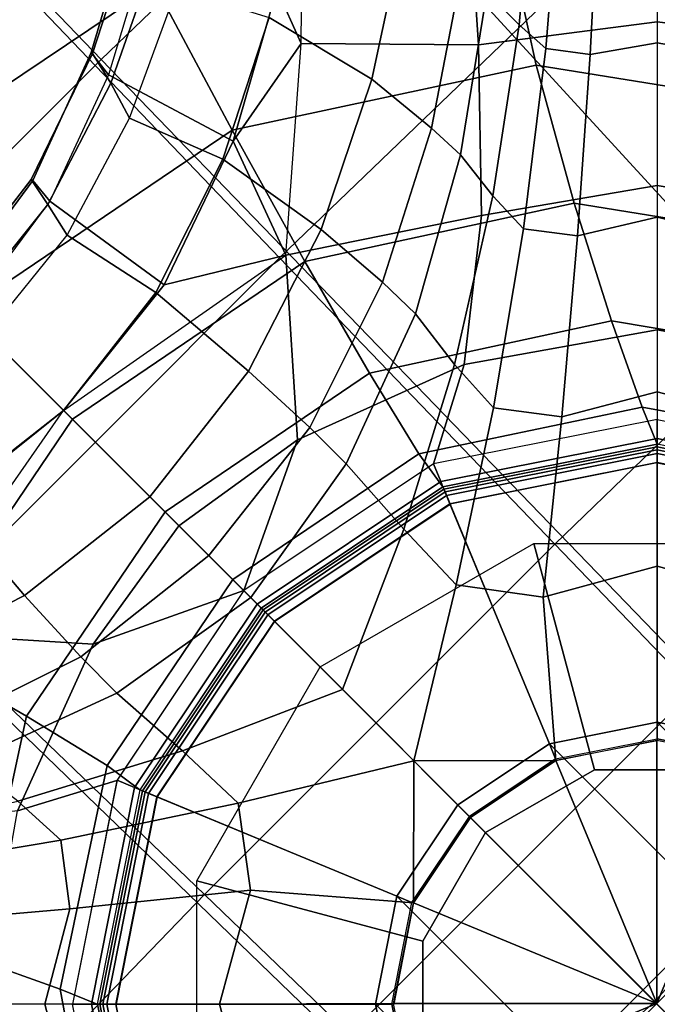
# Model space of a CAD drawing. Units: inches. Extents: x -2 to 402, y -6 to 230.
# Drawn here: x 374 to 375, y 127 to 129 of the extents above; entities that cross this region are included whole.
import ezdxf

# ---------------------------------------------------------------- set-up
doc = ezdxf.new("R2010")
doc.units = ezdxf.units.IN
doc.header["$MEASUREMENT"] = 0
for name, color, linetype in [('SEAT-BASE', 5, 'Continuous'), ('SEAT-CUSHION', 5, 'Continuous'), ('SEAT-SHELL', 5, 'Continuous')]:
    doc.layers.add(name, color=color, linetype=linetype)

# ---------------------------------------------------------------- blocks, each defined once
blk = doc.blocks.new('LCCL200_S_0T')
at = {"layer": 'SEAT-BASE'}
for points in [[(0.6599, 1.2569, 8.1277), (1.0886, 0.9516, 8.203), (0.9143, 0.8687, 7.8718), (0.5163, 1.1426, 7.8341)], [(0.6599, 1.2569, 8.1277), (1.0886, 0.9516, 8.203), (0.9143, 0.8687, 7.8718), (0.5163, 1.1426, 7.8341)], [(0.7355, 1.0187, 4.5006), (0.9149, 0.9136, 4.4922), (1.1753, 1.1741, 4.5015), (1.0289, 1.2653, 4.5157)], [(1.0073, 1.006, 6.5759), (0.6676, 1.2425, 6.5761), (0.4738, 1.1398, 6.8914), (0.8738, 0.8725, 6.8914)], [(1.02, 0.7342, 4.5006), (0.9149, 0.9136, 4.4922), (1.1753, 1.1741, 4.5015), (1.2666, 1.0277, 4.5157)], [(0.5163, 1.1426, 7.8341), (0.9143, 0.8687, 7.8718), (0.8369, 0.8356, 7.4986), (0.4536, 1.0918, 7.4985)], [(0.4581, 1.103, 7.076), (0.4735, 1.1399, 6.8914), (0.8738, 0.8725, 6.8914), (0.8454, 0.8441, 7.0761)], [(0.4534, 1.0915, 7.2465), (0.4581, 1.103, 7.076), (0.8454, 0.8441, 7.0761), (0.8367, 0.8354, 7.2465)], [(0.8284, 0.8271, 7.2739), (0.4489, 1.0806, 7.2739), (0.4384, 1.0552, 7.2851), (0.8089, 0.8076, 7.2851)], [(0.8329, 0.8316, 7.4795), (0.4514, 1.0865, 7.4795), (0.4459, 1.0733, 7.4657), (0.8227, 0.8215, 7.4657)], [(0.8367, 0.8354, 7.2465), (0.4534, 1.0915, 7.2465), (0.4489, 1.0806, 7.2739), (0.8284, 0.8271, 7.2739)], [(0.8369, 0.8356, 7.4986), (0.4536, 1.0918, 7.4985), (0.4514, 1.0865, 7.4795), (0.8329, 0.8316, 7.4795)], [(0.8227, 0.8215, 7.4657), (0.4459, 1.0733, 7.4657), (0.4386, 1.0556, 7.4606), (0.8092, 0.808, 7.4606)], [(1.3201, 1.0711, 8.4849), (1.6348, 0.5821, 8.5568), (1.372, 0.5117, 8.2523), (1.0886, 0.9516, 8.203)], [(1.3201, 1.0711, 8.4849), (1.6348, 0.5821, 8.5568), (1.372, 0.5117, 8.2523), (1.0886, 0.9516, 8.203)], [(0.8089, 0.8076, 7.2851), (0.3973, 0.396, 7.2851), (0.2156, 0.5174, 7.2851), (0.4384, 1.0552, 7.2851)], [(0.4217, 0.4204, 7.4606), (0.8092, 0.808, 7.4606), (0.4386, 1.0556, 7.4606), (0.2288, 0.5492, 7.4606)], [(0.4383, 0.7772, 4.4792), (0.6545, 0.6533, 4.4759), (0.9149, 0.9136, 4.4922), (0.7355, 1.0187, 4.5006)], [(1.1355, 0.6455, 4.5424), (1.02, 0.7342, 4.5006), (1.2666, 1.0277, 4.5157), (1.3578, 0.9572, 4.5609)], [(1.0073, 1.006, 6.5759), (1.2438, 0.6663, 6.5761), (1.1411, 0.4725, 6.8914), (0.8738, 0.8725, 6.8914)], [(1.2582, 0.6518, 4.6165), (1.1355, 0.6455, 4.5424), (1.3578, 0.9572, 4.5609), (1.4528, 0.9608, 4.6287)], [(1.0886, 0.9516, 8.203), (1.372, 0.5117, 8.2523), (1.178, 0.465, 7.8966), (0.9143, 0.8687, 7.8718)], [(1.0886, 0.9516, 8.203), (1.372, 0.5117, 8.2523), (1.178, 0.465, 7.8966), (0.9143, 0.8687, 7.8718)], [(1.4399, 0.9145, 6.3576), (1.6727, 0.5634, 6.3273), (1.38, 0.3049, 6.5387), (1.2438, 0.6663, 6.5761)], [(0.7785, 0.437, 4.4792), (0.6545, 0.6533, 4.4759), (0.9149, 0.9136, 4.4922), (1.02, 0.7342, 4.5006)], [(0.2572, 0.4432, 4.7261), (0.5042, 0.8711, 4.7851), (0.8724, 0.503, 4.7851), (0.4445, 0.2559, 4.7261)], [(0.9143, 0.8687, 7.8718), (1.178, 0.465, 7.8966), (1.0931, 0.4522, 7.4987), (0.8369, 0.8356, 7.4986)], [(0.9143, 0.8687, 7.8718), (1.178, 0.465, 7.8966), (1.0931, 0.4522, 7.4987), (0.8369, 0.8356, 7.4986)], [(1.1042, 0.4569, 7.076), (1.1412, 0.4722, 6.8914), (0.8738, 0.8725, 6.8914), (0.8454, 0.8441, 7.0761)], [(1.0878, 0.4501, 7.4796), (0.8329, 0.8316, 7.4795), (0.8227, 0.8215, 7.4657), (1.0745, 0.4446, 7.4657)], [(0.8367, 0.8354, 7.2465), (1.0928, 0.4521, 7.2465), (1.0819, 0.4476, 7.2739), (0.8284, 0.8271, 7.2739)], [(1.0931, 0.4522, 7.4987), (0.8369, 0.8356, 7.4986), (0.8329, 0.8316, 7.4795), (1.0878, 0.4501, 7.4796)], [(1.0928, 0.4521, 7.2465), (1.1042, 0.4569, 7.076), (0.8454, 0.8441, 7.0761), (0.8367, 0.8354, 7.2465)], [(0.8284, 0.8271, 7.2739), (1.0819, 0.4476, 7.2739), (1.0565, 0.4371, 7.2851), (0.8089, 0.8076, 7.2851)], [(1.0745, 0.4446, 7.4657), (0.8227, 0.8215, 7.4657), (0.8092, 0.808, 7.4606), (1.0569, 0.4373, 7.4606)], [(0.5187, 0.2143, 7.2851), (1.0565, 0.4371, 7.2851), (0.8089, 0.8076, 7.2851), (0.3973, 0.396, 7.2851)], [(0.5505, 0.2275, 7.4606), (1.0569, 0.4373, 7.4606), (0.8092, 0.808, 7.4606), (0.4217, 0.4204, 7.4606)], [(0.2152, 0.5133, 4.4597), (0.3955, 0.3929, 4.4597), (0.6545, 0.6533, 4.4759), (0.4383, 0.7772, 4.4792)], [(0.9265, 0.3257, 4.5123), (0.7785, 0.437, 4.4792), (1.02, 0.7342, 4.5006), (1.1355, 0.6455, 4.5424)], [(1.2715, 0.3423, 4.8118), (1.0878, 0.3303, 4.5837), (1.2582, 0.6518, 4.6165), (1.3922, 0.6694, 4.8163)], [(1.2438, 0.6663, 6.5761), (1.38, 0.3049, 6.5387), (1.2351, 0, 6.8914), (1.1411, 0.4725, 6.8914)], [(1.3799, 0.3421, 5.0859), (1.2715, 0.3423, 4.8118), (1.3922, 0.6694, 4.8163), (1.4881, 0.6675, 5.0474)], [(1.5552, 0.3346, 5.3722), (1.3799, 0.3421, 5.0859), (1.4881, 0.6675, 5.0474), (1.6589, 0.6544, 5.3422)], [(1.9397, 0.6695, 8.8146), (2.0696, 0, 8.8487), (1.7468, 0, 8.5835), (1.6348, 0.5821, 8.5568)], [(1.9397, 0.6695, 8.8146), (2.0696, 0, 8.8487), (1.7468, 0, 8.5835), (1.6348, 0.5821, 8.5568)], [(0.5159, 0.2126, 4.4597), (0.3942, 0.3929, 4.4607), (0.6545, 0.6533, 4.4759), (0.7785, 0.437, 4.4792)], [(1.0878, 0.3303, 4.5837), (0.9265, 0.3257, 4.5123), (1.1355, 0.6455, 4.5424), (1.2582, 0.6518, 4.6165)], [(1.811, 0.3134, 5.6082), (1.5552, 0.3346, 5.3722), (1.6589, 0.6544, 5.3422), (1.9103, 0.6127, 5.5884)], [(1.6348, 0.5821, 8.5568), (1.7468, 0, 8.5835), (1.4702, 0, 8.2708), (1.372, 0.5117, 8.2523)], [(1.6348, 0.5821, 8.5568), (1.7468, 0, 8.5835), (1.4702, 0, 8.2708), (1.372, 0.5117, 8.2523)], [(1.6727, 0.5634, 6.3273), (1.7729, 0, 6.2418), (1.4286, 0, 6.5046), (1.38, 0.3049, 6.5387)], [(1.7729, 0, 6.2418), (1.7729, 0, 6.2418), (1.8104, 0.3372, 6.2223), (1.6727, 0.5634, 6.3273)], [(-0.4191, 0.4204, 7.4606), (0.4217, 0.4204, 7.4606), (0.2288, 0.5492, 7.4606), (-0.2262, 0.5492, 7.4606)], [(0.2152, 0.5133, 4.4597), (0.0026, 0, 4.4597), (0.0026, 0.5556, 4.4597)], [(0.3973, 0.396, 7.2606), (0.4217, 0.4204, 7.4606), (0.2288, 0.5492, 7.4606), (0.2156, 0.5174, 7.2606)], [(0.3955, 0.3929, 4.4597), (0.0026, 0, 4.4597), (0.2152, 0.5133, 4.4597)], [(0.4445, 0.2559, 4.7261), (0.8724, 0.503, 4.7851), (1.0072, 0, 4.7851), (0.5131, 0, 4.7261)], [(1.372, 0.5117, 8.2523), (1.4702, 0, 8.2708), (1.2682, 0, 7.906), (1.178, 0.465, 7.8966)], [(1.372, 0.5117, 8.2523), (1.4702, 0, 8.2708), (1.2682, 0, 7.906), (1.178, 0.465, 7.8966)], [(1.178, 0.465, 7.8966), (1.2682, 0, 7.906), (1.183, 0, 7.4987), (1.0931, 0.4522, 7.4987)], [(1.178, 0.465, 7.8966), (1.2682, 0, 7.906), (1.183, 0, 7.4987), (1.0931, 0.4522, 7.4987)], [(1.1951, 0, 7.0761), (1.2351, 0, 6.8914), (1.1412, 0.4722, 6.8914), (1.1042, 0.4569, 7.076)], [(0.2572, 0.4432, 4.7851), (0.2572, 0.4432, 4.7261), (0.4445, 0.2559, 4.7261), (0.4445, 0.2559, 4.7851)], [(0.7273, 0, 4.4774), (0.5159, 0.2126, 4.4597), (0.7785, 0.437, 4.4792), (0.9265, 0.3257, 4.5123)], [(1.1434, 0, 7.2851), (0.5613, 0, 7.2851), (0.5187, 0.2143, 7.2851), (1.0565, 0.4371, 7.2851)], [(0.5958, 0, 7.4606), (1.1439, 0, 7.4606), (1.0569, 0.4373, 7.4606), (0.5505, 0.2275, 7.4606)], [(1.0819, 0.4476, 7.2739), (1.171, 0, 7.2739), (1.1434, 0, 7.2851), (1.0565, 0.4371, 7.2851)], [(1.163, 0, 7.4657), (1.0745, 0.4446, 7.4657), (1.0569, 0.4373, 7.4606), (1.1439, 0, 7.4606)], [(1.1773, 0, 7.4796), (1.0878, 0.4501, 7.4796), (1.0745, 0.4446, 7.4657), (1.163, 0, 7.4657)], [(1.0928, 0.4521, 7.2465), (1.1828, 0, 7.2465), (1.171, 0, 7.2739), (1.0819, 0.4476, 7.2739)], [(1.183, 0, 7.4987), (1.0931, 0.4522, 7.4987), (1.0878, 0.4501, 7.4796), (1.1773, 0, 7.4796)], [(1.1828, 0, 7.2465), (1.1951, 0, 7.0761), (1.1042, 0.4569, 7.076), (1.0928, 0.4521, 7.2465)], [(-0.548, 0.2275, 7.4606), (0.5505, 0.2275, 7.4606), (0.4217, 0.4204, 7.4606), (-0.4191, 0.4204, 7.4606)], [(0.5187, 0.2143, 7.2606), (0.5505, 0.2275, 7.4606), (0.4217, 0.4204, 7.4606), (0.3973, 0.396, 7.2606)], [(0.5159, 0.2126, 4.4597), (0.0026, 0, 4.4597), (0.3955, 0.3929, 4.4597)], [(1.2143, 0, 4.7805), (0.9403, 0, 4.532), (1.0878, 0.3303, 4.5837), (1.2715, 0.3423, 4.8118)], [(1.3399, 0, 5.1001), (1.2143, 0, 4.7805), (1.2715, 0.3423, 4.8118), (1.3799, 0.3421, 5.0859)], [(1.5155, 0, 5.3828), (1.3399, 0, 5.1001), (1.3799, 0.3421, 5.0859), (1.5552, 0.3346, 5.3722)], [(1.7729, 0, 5.6119), (1.5155, 0, 5.3828), (1.5552, 0.3346, 5.3722), (1.811, 0.3134, 5.6082)], [(1.7729, 0, 6.2418), (2.0627, 0, 6.0311), (2.1055, 0.2916, 6.0154), (1.8104, 0.3372, 6.2223)], [(0.9403, 0, 4.532), (0.7273, 0, 4.4774), (0.9265, 0.3257, 4.5123), (1.0878, 0.3303, 4.5837)], [(2.0012, 0, 5.7547), (1.7729, 0, 5.6119), (1.811, 0.3134, 5.6082), (2.0292, 0.2665, 5.7504)], [(1.38, 0.3049, 6.5387), (1.4286, 0, 6.5046), (1.2351, 0, 6.8914)], [(0.4445, 0.2559, 4.7851), (0.4445, 0.2559, 4.7261), (0.5131, 0, 4.7261), (0.5131, 0, 4.7851)], [(0.5958, 0, 7.4606), (0.5505, 0.2275, 7.4606), (-0.548, 0.2275, 7.4606), (-0.5932, 0, 7.4606)], [(0.5582, 0, 4.4597), (0.0026, 0, 4.4597), (0.5159, 0.2126, 4.4597)], [(0.5582, 0, 4.4597), (0.5159, 0.2126, 4.4597), (0.7273, 0, 4.4774)], [(0.5613, 0, 7.2606), (0.5958, 0, 7.4606), (0.5505, 0.2275, 7.4606), (0.5187, 0.2143, 7.2606)], [(2.6216, -0.8841, 9.2086), (2.7978, 0, 9.2565), (3.0599, 0.0553, 9.3453), (2.8548, -0.9568, 9.2901)], [(2.6216, -0.8841, 9.2086), (2.7978, 0, 9.2565), (3.0599, 0.0553, 9.3453), (2.8548, -0.9568, 9.2901)], [(0.5159, -0.2126, 4.4597), (0.5159, -0.2126, 4.4597), (0.0026, 0, 4.4597), (0.5582, 0, 4.4597)], [(0.3955, -0.3929, 4.4597), (0.3955, -0.3929, 4.4597), (0.0026, 0, 4.4597), (0.5159, -0.2126, 4.4597)], [(0.2152, -0.5133, 4.4597), (0.2152, -0.5133, 4.4597), (0.0026, 0, 4.4597), (0.3955, -0.3929, 4.4597)], [(0.0026, -0.5556, 4.4597), (0.0026, -0.5556, 4.4597), (0.0026, 0, 4.4597), (0.2152, -0.5133, 4.4597)], [(0.9265, -0.3257, 4.5123), (0.7785, -0.437, 4.4792), (0.5159, -0.2126, 4.4597), (0.7273, 0, 4.4774)], [(0.7273, 0, 4.4774), (0.7273, 0, 4.4774), (0.5159, -0.2126, 4.4597), (0.5582, 0, 4.4597)], [(1.0878, -0.3303, 4.5837), (0.9265, -0.3257, 4.5123), (0.7273, 0, 4.4774), (0.9403, 0, 4.532)], [(1.2715, -0.3423, 4.8118), (1.0878, -0.3303, 4.5837), (0.9403, 0, 4.532), (1.2143, 0, 4.7805)], [(1.0819, -0.4476, 7.2739), (1.171, 0, 7.2739), (1.1828, 0, 7.2465), (1.0928, -0.4521, 7.2465)], [(1.0928, -0.4521, 7.2465), (1.1042, -0.4569, 7.076), (1.1951, 0, 7.0761), (1.1828, 0, 7.2465)], [(1.0931, -0.4522, 7.4987), (1.183, 0, 7.4987), (1.2682, 0, 7.906), (1.178, -0.465, 7.8966)], [(1.0931, -0.4522, 7.4987), (1.183, 0, 7.4987), (1.2682, 0, 7.906), (1.178, -0.465, 7.8966)], [(1.1042, -0.4569, 7.076), (1.1412, -0.4722, 6.8914), (1.2351, 0, 6.8914), (1.1951, 0, 7.0761)], [(1.3799, -0.3421, 5.0859), (1.2715, -0.3423, 4.8118), (1.2143, 0, 4.7805), (1.3399, 0, 5.1001)], [(-0.5932, 0, 7.4606), (-0.548, -0.2275, 7.4606), (0.5505, -0.2275, 7.4606), (0.5958, 0, 7.4606)], [(0.5131, 0, 4.7851), (0.5131, 0, 4.7261), (0.4445, -0.2559, 4.7261), (0.4445, -0.2559, 4.7851)], [(0.5131, 0, 4.7261), (1.0072, 0, 4.7851), (0.8724, -0.503, 4.7851), (0.4445, -0.2559, 4.7261)], [(1.0565, -0.4371, 7.2851), (0.5187, -0.2143, 7.2851), (0.5613, 0, 7.2851), (1.1434, 0, 7.2851)], [(0.5187, -0.2143, 7.2606), (0.5505, -0.2275, 7.4606), (0.5958, 0, 7.4606), (0.5613, 0, 7.2606)], [(0.5505, -0.2275, 7.4606), (1.0569, -0.4373, 7.4606), (1.1439, 0, 7.4606), (0.5958, 0, 7.4606)], [(1.0565, -0.4371, 7.2851), (1.1434, 0, 7.2851), (1.171, 0, 7.2739), (1.0819, -0.4476, 7.2739)], [(1.1439, 0, 7.4606), (1.0569, -0.4373, 7.4606), (1.0745, -0.4446, 7.4657), (1.163, 0, 7.4657)], [(1.163, 0, 7.4657), (1.0745, -0.4446, 7.4657), (1.0878, -0.4501, 7.4796), (1.1773, 0, 7.4796)], [(1.1773, 0, 7.4796), (1.0878, -0.4501, 7.4796), (1.0931, -0.4522, 7.4987), (1.183, 0, 7.4987)], [(1.1411, -0.4725, 6.8914), (1.2351, 0, 6.8914), (1.38, -0.3049, 6.5387), (1.2438, -0.6663, 6.5761)], [(1.178, -0.465, 7.8966), (1.2682, 0, 7.906), (1.4702, 0, 8.2708), (1.372, -0.5117, 8.2523)], [(1.178, -0.465, 7.8966), (1.2682, 0, 7.906), (1.4702, 0, 8.2708), (1.372, -0.5117, 8.2523)], [(1.2351, 0, 6.8914), (1.2351, 0, 6.8914), (1.4286, 0, 6.5046), (1.38, -0.3049, 6.5387)], [(1.5552, -0.3346, 5.3722), (1.3799, -0.3421, 5.0859), (1.3399, 0, 5.1001), (1.5155, 0, 5.3828)], [(1.372, -0.5117, 8.2523), (1.4702, 0, 8.2708), (1.7468, 0, 8.5835), (1.6348, -0.5821, 8.5568)], [(1.372, -0.5117, 8.2523), (1.4702, 0, 8.2708), (1.7468, 0, 8.5835), (1.6348, -0.5821, 8.5568)], [(1.38, -0.3049, 6.5387), (1.4286, 0, 6.5046), (1.7729, 0, 6.2418), (1.6727, -0.5634, 6.3273)], [(1.811, -0.3134, 5.6082), (1.5552, -0.3346, 5.3722), (1.5155, 0, 5.3828), (1.7729, 0, 5.6119)], [(1.6348, -0.5821, 8.5568), (1.7468, 0, 8.5835), (2.0696, 0, 8.8487), (1.9397, -0.6695, 8.8146)], [(1.6348, -0.5821, 8.5568), (1.7468, 0, 8.5835), (2.0696, 0, 8.8487), (1.9397, -0.6695, 8.8146)], [(1.6727, -0.5634, 6.3273), (1.8104, -0.3372, 6.2223), (1.7729, 0, 6.2418)], [(1.8104, -0.3372, 6.2223), (2.1055, -0.2916, 6.0154), (2.0627, 0, 6.0311), (1.7729, 0, 6.2418)], [(2.0292, -0.2665, 5.7504), (1.811, -0.3134, 5.6082), (1.7729, 0, 5.6119), (2.0012, 0, 5.7547)], [(1.9397, -0.6695, 8.8146), (2.0696, 0, 8.8487), (2.4227, 0, 9.0722), (2.2714, -0.7704, 9.0311)], [(1.9397, -0.6695, 8.8146), (2.0696, 0, 8.8487), (2.4227, 0, 9.0722), (2.2714, -0.7704, 9.0311)], [(2.1038, -0.2834, 5.7976), (2.0731, 0, 5.8071), (2.0012, 0, 5.7547), (2.0292, -0.2665, 5.7504)], [(2.1055, -0.2916, 6.0154), (2.0627, 0, 6.0311), (2.1177, 0, 5.9615), (2.1619, -0.2967, 5.946)], [(2.1659, -0.2958, 5.8604), (2.1278, 0, 5.8761), (2.0731, 0, 5.8071), (2.1038, -0.2834, 5.7976)], [(2.1619, -0.2967, 5.946), (2.1177, 0, 5.9615), (2.1278, 0, 5.8761), (2.1659, -0.2958, 5.8604)], [(2.2714, -0.7704, 9.0311), (2.4227, 0, 9.0722), (2.7978, 0, 9.2565), (2.6216, -0.8841, 9.2086)], [(2.2714, -0.7704, 9.0311), (2.4227, 0, 9.0722), (2.7978, 0, 9.2565), (2.6216, -0.8841, 9.2086)], [(-0.4191, -0.4204, 7.4606), (0.4217, -0.4204, 7.4606), (0.5505, -0.2275, 7.4606), (-0.548, -0.2275, 7.4606)], [(0.7785, -0.437, 4.4792), (0.6545, -0.6533, 4.4759), (0.3942, -0.3929, 4.4607), (0.5159, -0.2126, 4.4597)], [(0.3973, -0.396, 7.2851), (0.8089, -0.8076, 7.2851), (1.0565, -0.4371, 7.2851), (0.5187, -0.2143, 7.2851)], [(0.3973, -0.396, 7.2606), (0.4217, -0.4204, 7.4606), (0.5505, -0.2275, 7.4606), (0.5187, -0.2143, 7.2606)], [(0.4217, -0.4204, 7.4606), (0.8092, -0.808, 7.4606), (1.0569, -0.4373, 7.4606), (0.5505, -0.2275, 7.4606)], [(0.4445, -0.2559, 4.7851), (0.4445, -0.2559, 4.7261), (0.2572, -0.4432, 4.7261), (0.2572, -0.4432, 4.7851)], [(0.4445, -0.2559, 4.7261), (0.8724, -0.503, 4.7851), (0.5042, -0.8711, 4.7851), (0.2572, -0.4432, 4.7261)], [(2.1106, -0.5343, 5.7326), (1.9103, -0.6127, 5.5884), (1.811, -0.3134, 5.6082), (2.0292, -0.2665, 5.7504)], [(2.1907, -0.5585, 5.7723), (2.1038, -0.2834, 5.7976), (2.0292, -0.2665, 5.7504), (2.1106, -0.5343, 5.7326)], [(2.2626, -0.5758, 5.8272), (2.1659, -0.2958, 5.8604), (2.1038, -0.2834, 5.7976), (2.1907, -0.5585, 5.7723)], [(1.2438, -0.6663, 6.5761), (1.38, -0.3049, 6.5387), (1.6727, -0.5634, 6.3273), (1.4399, -0.9145, 6.3576)], [(1.9214, -0.6549, 6.1721), (2.2065, -0.5676, 5.9831), (2.1055, -0.2916, 6.0154), (1.8104, -0.3372, 6.2223)], [(2.2065, -0.5676, 5.9831), (2.1055, -0.2916, 6.0154), (2.1619, -0.2967, 5.946), (2.2656, -0.5751, 5.9135)], [(2.2656, -0.5751, 5.9135), (2.1619, -0.2967, 5.946), (2.1659, -0.2958, 5.8604), (2.2626, -0.5758, 5.8272)], [(1.1355, -0.6455, 4.5424), (1.02, -0.7342, 4.5006), (0.7785, -0.437, 4.4792), (0.9265, -0.3257, 4.5123)], [(1.2582, -0.6518, 4.6165), (1.1355, -0.6455, 4.5424), (0.9265, -0.3257, 4.5123), (1.0878, -0.3303, 4.5837)], [(1.3922, -0.6694, 4.8163), (1.2582, -0.6518, 4.6165), (1.0878, -0.3303, 4.5837), (1.2715, -0.3423, 4.8118)], [(1.9103, -0.6127, 5.5884), (1.6589, -0.6544, 5.3422), (1.5552, -0.3346, 5.3722), (1.811, -0.3134, 5.6082)], [(1.4881, -0.6675, 5.0474), (1.3922, -0.6694, 4.8163), (1.2715, -0.3423, 4.8118), (1.3799, -0.3421, 5.0859)], [(1.6589, -0.6544, 5.3422), (1.4881, -0.6675, 5.0474), (1.3799, -0.3421, 5.0859), (1.5552, -0.3346, 5.3722)], [(1.6727, -0.5634, 6.3273), (1.9214, -0.6549, 6.1721), (1.8104, -0.3372, 6.2223), (1.6727, -0.5634, 6.3273)], [(0.4383, -0.7772, 4.4792), (0.6545, -0.6533, 4.4759), (0.3955, -0.3929, 4.4597), (0.2152, -0.5133, 4.4597)], [(0.4384, -1.0552, 7.2851), (0.2156, -0.5174, 7.2851), (0.3973, -0.396, 7.2851), (0.8089, -0.8076, 7.2851)], [(0.2156, -0.5174, 7.2606), (0.2288, -0.5492, 7.4606), (0.4217, -0.4204, 7.4606), (0.3973, -0.396, 7.2606)], [(-0.2262, -0.5492, 7.4606), (0.2288, -0.5492, 7.4606), (0.4217, -0.4204, 7.4606), (-0.4191, -0.4204, 7.4606)], [(0.2288, -0.5492, 7.4606), (0.4386, -1.0556, 7.4606), (0.8092, -0.808, 7.4606), (0.4217, -0.4204, 7.4606)], [(1.02, -0.7342, 4.5006), (0.9149, -0.9136, 4.4922), (0.6545, -0.6533, 4.4759), (0.7785, -0.437, 4.4792)], [(0.8089, -0.8076, 7.2851), (1.0565, -0.4371, 7.2851), (1.0819, -0.4476, 7.2739), (0.8284, -0.8271, 7.2739)], [(1.0569, -0.4373, 7.4606), (0.8092, -0.808, 7.4606), (0.8227, -0.8215, 7.4657), (1.0745, -0.4446, 7.4657)], [(1.0745, -0.4446, 7.4657), (0.8227, -0.8215, 7.4657), (0.8329, -0.8316, 7.4795), (1.0878, -0.4501, 7.4796)], [(0.8284, -0.8271, 7.2739), (1.0819, -0.4476, 7.2739), (1.0928, -0.4521, 7.2465), (0.8367, -0.8354, 7.2465)], [(1.0878, -0.4501, 7.4796), (0.8329, -0.8316, 7.4795), (0.8369, -0.8356, 7.4986), (1.0931, -0.4522, 7.4987)], [(0.8367, -0.8354, 7.2465), (0.8454, -0.8441, 7.0761), (1.1042, -0.4569, 7.076), (1.0928, -0.4521, 7.2465)], [(0.8369, -0.8356, 7.4986), (1.0931, -0.4522, 7.4987), (1.178, -0.465, 7.8966), (0.9143, -0.8687, 7.8718)], [(0.8369, -0.8356, 7.4986), (1.0931, -0.4522, 7.4987), (1.178, -0.465, 7.8966), (0.9143, -0.8687, 7.8718)], [(0.8454, -0.8441, 7.0761), (0.8738, -0.8725, 6.8914), (1.1412, -0.4722, 6.8914), (1.1042, -0.4569, 7.076)], [(0.8738, -0.8725, 6.8914), (1.1411, -0.4725, 6.8914), (1.2438, -0.6663, 6.5761), (1.0073, -1.006, 6.5759)], [(0.9143, -0.8687, 7.8718), (1.178, -0.465, 7.8966), (1.372, -0.5117, 8.2523), (1.0886, -0.9516, 8.203)], [(0.9143, -0.8687, 7.8718), (1.178, -0.465, 7.8966), (1.372, -0.5117, 8.2523), (1.0886, -0.9516, 8.203)], [(1.0886, -0.9516, 8.203), (1.372, -0.5117, 8.2523), (1.6348, -0.5821, 8.5568), (1.3201, -1.0711, 8.4849)], [(1.0886, -0.9516, 8.203), (1.372, -0.5117, 8.2523), (1.6348, -0.5821, 8.5568), (1.3201, -1.0711, 8.4849)], [(2.2329, -0.7978, 5.6973), (2.0524, -0.8927, 5.5517), (1.9103, -0.6127, 5.5884), (2.1106, -0.5343, 5.7326)], [(2.3173, -0.8215, 5.7329), (2.1907, -0.5585, 5.7723), (2.1106, -0.5343, 5.7326), (2.2329, -0.7978, 5.6973)], [(2.3953, -0.8372, 5.783), (2.2626, -0.5758, 5.8272), (2.1907, -0.5585, 5.7723), (2.3173, -0.8215, 5.7329)], [(1.4399, -0.9145, 6.3576), (1.6727, -0.5634, 6.3273), (1.9657, -0.9019, 6.1509), (1.6995, -1.1646, 6.2196)], [(1.9657, -0.9019, 6.1509), (1.9214, -0.6549, 6.1721), (1.6727, -0.5634, 6.3273)], [(2.0832, -0.947, 6.1054), (2.3453, -0.8253, 5.9398), (2.2065, -0.5676, 5.9831), (1.9214, -0.6549, 6.1721)], [(2.3453, -0.8253, 5.9398), (2.2065, -0.5676, 5.9831), (2.2656, -0.5751, 5.9135), (2.4068, -0.8346, 5.8693)], [(2.4068, -0.8346, 5.8693), (2.2656, -0.5751, 5.9135), (2.2626, -0.5758, 5.8272), (2.3953, -0.8372, 5.783)], [(1.3201, -1.0711, 8.4849), (1.6348, -0.5821, 8.5568), (1.9397, -0.6695, 8.8146), (1.5825, -1.2204, 8.7223)], [(1.3201, -1.0711, 8.4849), (1.6348, -0.5821, 8.5568), (1.9397, -0.6695, 8.8146), (1.5825, -1.2204, 8.7223)], [(2.0524, -0.8927, 5.5517), (1.8074, -0.9542, 5.2967), (1.6589, -0.6544, 5.3422), (1.9103, -0.6127, 5.5884)], [(0.7355, -1.0187, 4.5006), (0.9149, -0.9136, 4.4922), (0.6545, -0.6533, 4.4759), (0.4383, -0.7772, 4.4792)], [(1.3578, -0.9572, 4.5609), (1.2666, -1.0277, 4.5157), (1.02, -0.7342, 4.5006), (1.1355, -0.6455, 4.5424)], [(1.4528, -0.9608, 4.6287), (1.3578, -0.9572, 4.5609), (1.1355, -0.6455, 4.5424), (1.2582, -0.6518, 4.6165)], [(1.5618, -0.9737, 4.7992), (1.4528, -0.9608, 4.6287), (1.2582, -0.6518, 4.6165), (1.3922, -0.6694, 4.8163)], [(1.8074, -0.9542, 5.2967), (1.6449, -0.97, 4.9915), (1.4881, -0.6675, 5.0474), (1.6589, -0.6544, 5.3422)], [(1.9657, -0.9019, 6.1509), (2.0832, -0.947, 6.1054), (1.9214, -0.6549, 6.1721), (1.9657, -0.9019, 6.1509)], [(1.0073, -1.006, 6.5759), (1.2438, -0.6663, 6.5761), (1.4399, -0.9145, 6.3576), (1.2228, -1.2215, 6.3669)], [(1.6449, -0.97, 4.9915), (1.5618, -0.9737, 4.7992), (1.3922, -0.6694, 4.8163), (1.4881, -0.6675, 5.0474)], [(1.5825, -1.2204, 8.7223), (1.9397, -0.6695, 8.8146), (2.2714, -0.7704, 9.0311), (1.8603, -1.398, 8.9196)], [(1.5825, -1.2204, 8.7223), (1.9397, -0.6695, 8.8146), (2.2714, -0.7704, 9.0311), (1.8603, -1.398, 8.9196)], [(1.2666, -1.0277, 4.5157), (1.1753, -1.1741, 4.5015), (0.9149, -0.9136, 4.4922), (1.02, -0.7342, 4.5006)], [(0.8089, -0.8076, 7.2851), (0.4384, -1.0552, 7.2851), (0.4489, -1.0806, 7.2739), (0.8284, -0.8271, 7.2739)], [(0.8092, -0.808, 7.4606), (0.4386, -1.0556, 7.4606), (0.4459, -1.0733, 7.4657), (0.8227, -0.8215, 7.4657)], [(0.8227, -0.8215, 7.4657), (0.4459, -1.0733, 7.4657), (0.4514, -1.0865, 7.4795), (0.8329, -0.8316, 7.4795)], [(0.8284, -0.8271, 7.2739), (0.4489, -1.0806, 7.2739), (0.4534, -1.0915, 7.2465), (0.8367, -0.8354, 7.2465)], [(0.8329, -0.8316, 7.4795), (0.4514, -1.0865, 7.4795), (0.4536, -1.0918, 7.4985), (0.8369, -0.8356, 7.4986)], [(0.8367, -0.8354, 7.2465), (0.8454, -0.8441, 7.0761), (0.4581, -1.103, 7.076), (0.4534, -1.0915, 7.2465)], [(0.4536, -1.0918, 7.4985), (0.8369, -0.8356, 7.4986), (0.9143, -0.8687, 7.8718), (0.5163, -1.1426, 7.8341)], [(0.8454, -0.8441, 7.0761), (0.8738, -0.8725, 6.8914), (0.4735, -1.1399, 6.8914), (0.4581, -1.103, 7.076)], [(0.8738, -0.8725, 6.8914), (0.4738, -1.1398, 6.8914), (0.6676, -1.2425, 6.5761), (1.0073, -1.006, 6.5759)], [(0.5163, -1.1426, 7.8341), (0.9143, -0.8687, 7.8718), (1.0886, -0.9516, 8.203), (0.6599, -1.2569, 8.1277)], [(0.5163, -1.1426, 7.8341), (0.9143, -0.8687, 7.8718), (1.0886, -0.9516, 8.203), (0.6599, -1.2569, 8.1277)], [(2.2242, -1.1533, 5.501), (1.9878, -1.2337, 5.2386), (1.8074, -0.9542, 5.2967), (2.0524, -0.8927, 5.5517)], [(1.0289, -1.2653, 4.5157), (1.1753, -1.1741, 4.5015), (0.9149, -0.9136, 4.4922), (0.7355, -1.0187, 4.5006)], [(1.6995, -1.1646, 6.2196), (1.9657, -0.9019, 6.1509), (2.2758, -1.2178, 6.0304), (1.9794, -1.4097, 6.1151)], [(2.2758, -1.2178, 6.0304), (2.0832, -0.947, 6.1054), (1.9657, -0.9019, 6.1509)], [(1.2228, -1.2215, 6.3669), (1.4399, -0.9145, 6.3576), (1.6995, -1.1646, 6.2196), (1.4671, -1.4658, 6.2317)], [(0.6599, -1.2569, 8.1277), (1.0886, -0.9516, 8.203), (1.3201, -1.0711, 8.4849), (0.8442, -1.4154, 8.375)], [(0.6599, -1.2569, 8.1277), (1.0886, -0.9516, 8.203), (1.3201, -1.0711, 8.4849), (0.8442, -1.4154, 8.375)], [(1.9878, -1.2337, 5.2386), (1.8348, -1.2504, 4.9236), (1.6449, -0.97, 4.9915), (1.8074, -0.9542, 5.2967)], [(1.5934, -1.2595, 4.5587), (1.5183, -1.317, 4.5133), (1.2666, -1.0277, 4.5157), (1.3578, -0.9572, 4.5609)], [(1.6687, -1.2553, 4.6174), (1.5934, -1.2595, 4.5587), (1.3578, -0.9572, 4.5609), (1.4528, -0.9608, 4.6287)], [(1.7649, -1.2555, 4.7648), (1.6687, -1.2553, 4.6174), (1.4528, -0.9608, 4.6287), (1.5618, -0.9737, 4.7992)], [(1.8348, -1.2504, 4.9236), (1.7649, -1.2555, 4.7648), (1.5618, -0.9737, 4.7992), (1.6449, -0.97, 4.9915)], [(1.0073, -1.006, 6.5759), (0.6676, -1.2425, 6.5761), (0.9158, -1.4386, 6.3576), (1.2228, -1.2215, 6.3669)], [(1.5183, -1.317, 4.5133), (1.4358, -1.4345, 4.4943), (1.1753, -1.1741, 4.5015), (1.2666, -1.0277, 4.5157)], [(0.8442, -1.4154, 8.375), (1.3201, -1.0711, 8.4849), (1.5825, -1.2204, 8.7223), (1.0449, -1.6092, 8.5813)], [(0.8442, -1.4154, 8.375), (1.3201, -1.0711, 8.4849), (1.5825, -1.2204, 8.7223), (1.0449, -1.6092, 8.5813)], [(1.3183, -1.517, 4.5133), (1.4358, -1.4345, 4.4943), (1.1753, -1.1741, 4.5015), (1.0289, -1.2653, 4.5157)], [(1.4671, -1.4658, 6.2317), (1.6995, -1.1646, 6.2196), (1.9794, -1.4097, 6.1151), (1.7193, -1.718, 6.1285)], [(1.2228, -1.2215, 6.3669), (0.9158, -1.4386, 6.3576), (1.1659, -1.6982, 6.2196), (1.4671, -1.4658, 6.2317)], [(1.0449, -1.6092, 8.5813), (1.5825, -1.2204, 8.7223), (1.8603, -1.398, 8.9196), (1.2457, -1.8365, 8.7497)], [(1.0449, -1.6092, 8.5813), (1.5825, -1.2204, 8.7223), (1.8603, -1.398, 8.9196), (1.2457, -1.8365, 8.7497)], [(1.8405, -1.5506, 4.5266), (1.7741, -1.601, 4.4826), (1.5183, -1.317, 4.5133), (1.5934, -1.2595, 4.5587)], [(1.9019, -1.534, 4.5801), (1.8405, -1.5506, 4.5266), (1.5934, -1.2595, 4.5587), (1.6687, -1.2553, 4.6174)], [(1.9896, -1.518, 4.7155), (1.9019, -1.534, 4.5801), (1.6687, -1.2553, 4.6174), (1.7649, -1.2555, 4.7648)], [(1.7741, -1.601, 4.4826), (1.6954, -1.6941, 4.4621), (1.4358, -1.4345, 4.4943), (1.5183, -1.317, 4.5133)], [(1.6023, -1.7728, 4.4826), (1.6954, -1.6941, 4.4621), (1.4358, -1.4345, 4.4943), (1.3183, -1.517, 4.5133)], [(1.4671, -1.4658, 6.2317), (1.1659, -1.6982, 6.2196), (1.411, -1.9781, 6.1151), (1.7193, -1.718, 6.1285)]]:
    blk.add_3dface(points, dxfattribs=at)
at = {"layer": 'SEAT-CUSHION'}
for points in [[(2.2171, 1.6929, 11.1179), (2.2402, 0.5586, 11.0748), (0.4153, 0.5277, 10.7343), (0.4007, 1.6005, 10.7767)], [(1.6783, 0.5291, 14.4407), (1.6574, 1.5995, 14.4471), (0.822, 1.5493, 14.2863), (0.8403, 0.5123, 14.2803)], [(0.8403, 0.5123, 14.2803), (0.822, 1.5493, 14.2863), (0.0279, 1.5039, 14.1325), (0.0433, 0.497, 14.1268)], [(2.2402, -0.5797, 11.0748), (2.2402, 0.5586, 11.0748), (4.116, 0.5949, 11.4354), (4.116, -0.616, 11.4354)], [(4.116, 0.5949, 11.4354), (4.116, -0.616, 11.4354), (2.2402, -0.5797, 11.0748), (2.2402, 0.5586, 11.0748)], [(0.4153, -0.5488, 10.7343), (0.4153, 0.5277, 10.7343), (2.2402, 0.5586, 11.0748), (2.2402, -0.5797, 11.0748)], [(2.2402, 0.5586, 11.0748), (2.2402, -0.5797, 11.0748), (0.4153, -0.5488, 10.7343), (0.4153, 0.5277, 10.7343)], [(1.6783, 0.5291, 14.4407), (1.6783, -0.5502, 14.4407), (2.5436, -0.5682, 14.604), (2.5436, 0.5472, 14.604)], [(2.5436, -0.5682, 14.604), (2.5436, 0.5472, 14.604), (1.6783, 0.5291, 14.4407), (1.6783, -0.5502, 14.4407)], [(-1.2845, -0.5243, 10.4333), (-1.2845, 0.5033, 10.4333), (0.4153, 0.5277, 10.7343), (0.4153, -0.5488, 10.7343)], [(0.4153, 0.5277, 10.7343), (0.4153, -0.5488, 10.7343), (-1.2845, -0.5243, 10.4333), (-1.2845, 0.5033, 10.4333)], [(0.8403, 0.5123, 14.2803), (0.8403, -0.5334, 14.2803), (1.6783, -0.5502, 14.4407), (1.6783, 0.5291, 14.4407)], [(1.6783, -0.5502, 14.4407), (1.6783, 0.5291, 14.4407), (0.8403, 0.5123, 14.2803), (0.8403, -0.5334, 14.2803)], [(0.0433, 0.497, 14.1268), (0.0433, -0.5181, 14.1268), (0.8403, -0.5334, 14.2803), (0.8403, 0.5123, 14.2803)], [(0.8403, -0.5334, 14.2803), (0.8403, 0.5123, 14.2803), (0.0433, 0.497, 14.1268), (0.0433, -0.5181, 14.1268)], [(-0.6992, 0.4838, 13.9839), (-0.6992, -0.5049, 13.9839), (0.0433, -0.5181, 14.1268), (0.0433, 0.497, 14.1268)], [(0.0433, -0.5181, 14.1268), (0.0433, 0.497, 14.1268), (-0.6992, 0.4838, 13.9839), (-0.6992, -0.5049, 13.9839)], [(0.0433, -0.5181, 14.1268), (0.0279, -1.525, 14.1325), (0.822, -1.5704, 14.2863), (0.8403, -0.5334, 14.2803)], [(0.8403, -0.5334, 14.2803), (0.822, -1.5704, 14.2863), (1.6574, -1.6205, 14.4471), (1.6783, -0.5502, 14.4407)], [(0.4007, -1.6216, 10.7767), (0.4153, -0.5488, 10.7343), (2.2402, -0.5797, 11.0748), (2.2171, -1.7139, 11.1179)], [(1.6783, -0.5502, 14.4407), (1.6574, -1.6205, 14.4471), (2.5204, -1.674, 14.6111), (2.5436, -0.5682, 14.604)], [(2.2171, -1.7139, 11.1179), (2.2402, -0.5797, 11.0748), (4.116, -0.616, 11.4354), (4.0864, -1.822, 11.4794)], [(0.822, -1.5704, 14.2863), (0.8032, -2.5818, 14.3015), (1.6343, -2.6637, 14.4632), (1.6574, -1.6205, 14.4471)], [(0.3767, -2.6836, 10.856), (0.4007, -1.6216, 10.7767), (2.2171, -1.7139, 11.1179), (2.1771, -2.8364, 11.1983)]]:
    blk.add_3dface(points, dxfattribs=at)
at = {"layer": 'SEAT-SHELL'}
for points in [[(0.0769, 1.1642, 10.2268), (2.6335, 1.2748, 10.7848), (2.5794, 2.5443, 10.8107), (0.0442, 2.3185, 10.2452)], [(-2.472, 0.0011, 9.7199), (0.0087, 0.0007, 10.2108), (0.0769, 1.1642, 10.2268), (-2.4729, 1.342, 9.7178)], [(0.0087, 0.0007, 10.2108), (2.791, 0.0006, 10.8135), (2.6335, 1.2748, 10.7848), (0.0769, 1.1642, 10.2268)], [(-2.4729, -1.3398, 9.7178), (0.0769, -1.162, 10.2268), (0.0087, 0.0007, 10.2108), (-2.472, 0.0011, 9.7199)], [(0.0769, -1.162, 10.2268), (2.6335, -1.2726, 10.7848), (2.791, 0.0006, 10.8135), (0.0087, 0.0007, 10.2108)], [(2.6335, -1.2726, 10.7848), (5.1903, -1.3774, 11.3669), (5.6577, 0.0006, 11.4598), (2.791, 0.0006, 10.8135)], [(0.0442, -2.3162, 10.2452), (2.5794, -2.5421, 10.8107), (2.6335, -1.2726, 10.7848), (0.0769, -1.162, 10.2268)], [(-0.0275, -3.4559, 10.3023), (2.4777, -3.7997, 10.8764), (2.5794, -2.5421, 10.8107), (0.0442, -2.3162, 10.2452)]]:
    blk.add_3dface(points, dxfattribs=at)

msp = doc.modelspace()

# ---------------------------------------------------------------- block references
at = {"rotation": 135}
msp.add_blockref('LCCL200_S_0T', (374.8915, 126.7512), dxfattribs=at)

doc.saveas('drawing.dxf')
